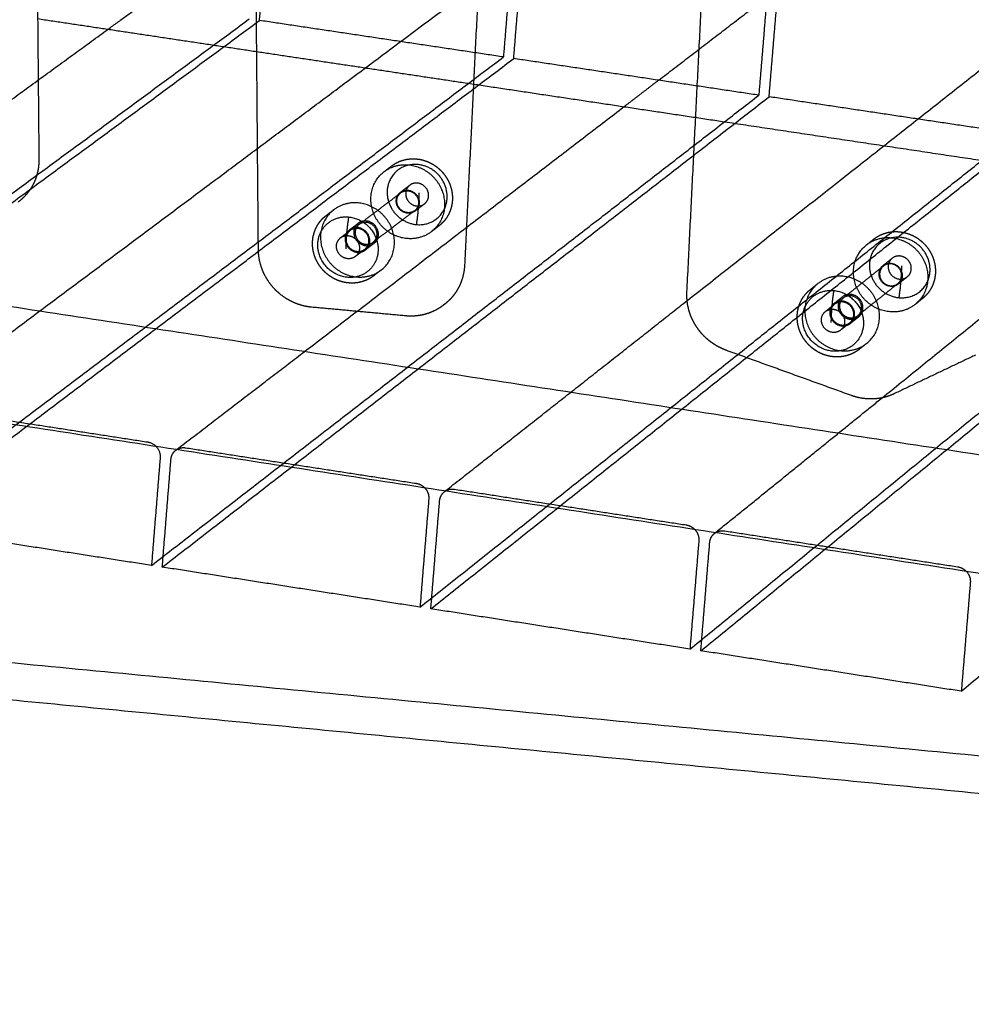
# Model space of a CAD drawing. Units: metres. Extents: x 106.2 to 143.9, y -9089.6 to -9067.
# Drawn here: x 114.2 to 114.6, y -9070.2 to -9069.8 of the extents above; entities that cross this region are included whole.
import ezdxf

# ---------------------------------------------------------------- set-up
doc = ezdxf.new("R2010")
doc.units = ezdxf.units.M
doc.layers.add('Make2D$Hidden$Curves', color=7, linetype='Continuous', true_color=0x8c8c8c)
doc.layers.add('Make2D$Visible$Curves', color=7, linetype='Continuous', true_color=0x000000)

# ---------------------------------------------------------------- blocks, each defined once
blk = doc.blocks.new('1_SH003A')
at = {"layer": 'Make2D$Hidden$Curves', "color": 0, "lineweight": -3}
for points, weights in [([(133.35298, -9069.79387), (133.35484, -9069.77079), (133.3567, -9069.7477)], [16065.8014767, 16063.0114756, 16060.2214746]), ([(133.46673, -9069.76605), (133.46493, -9069.78821), (133.46313, -9069.81036)], [16021.8989818, 16024.5707381, 16027.2424944]), ([(133.46778, -9069.81106), (133.46966, -9069.78792), (133.47154, -9069.76478)], [16025.6189583, 16022.8289572, 16020.0389562]), ([(133.19448, -9069.96925), (133.32619, -9069.87095), (133.45188, -9069.77714)], [12997.3269088, 13308.2541965, 13619.1814841]), ([(133.5332, -9069.82085), (133.56128, -9069.79935), (133.58906, -9069.77807)], [13495.1820314, 13567.0669613, 13638.9518912]), ([(133.58229, -9069.78125), (133.58039, -9069.80445), (133.57848, -9069.82763)], [15981.4799739, 15984.2699749, 15987.059976]), ([(133.58315, -9069.82833), (133.58506, -9069.80514), (133.58697, -9069.78194)], [15985.4364399, 15982.6464389, 15979.8564378]), ([(133.06354, -9070.00258), (133.20955, -9069.89523), (133.34835, -9069.79318)], [15274.0406855, 15670.7328491, 16067.4250128]), ([(133.06837, -9070.00333), (133.21428, -9069.89595), (133.35298, -9069.79387)], [15272.4171494, 15669.109313, 16065.8014767]), ([(133.16058, -9069.88803), (133.22326, -9069.84243), (133.28456, -9069.79782)], [13231.961229, 13379.8377764, 13527.7143238]), ([(133.46313, -9069.81036), (133.40799, -9069.80211), (133.35298, -9069.79387)], [16027.2424944, 16046.5219855, 16065.8014767]), ([(133.18354, -9070.02121), (133.32688, -9069.91311), (133.46313, -9069.81036)], [15233.8581671, 15630.5503308, 16027.2424944]), ([(133.1884, -9070.02196), (133.33163, -9069.91383), (133.46778, -9069.81106)], [15232.234631, 15628.9267947, 16025.6189583]), ([(133.35172, -9069.8079), (133.40062, -9069.81523), (133.44962, -9069.82259)], [13984.1418034, 13969.2208046, 13954.2998058]), ([(133.57848, -9069.82763), (133.52306, -9069.81934), (133.46778, -9069.81106)], [15987.059976, 16006.3394672, 16025.6189583]), ([(133.54612, -9069.92038), (133.61883, -9069.86317), (133.68957, -9069.80751)], [13195.5520934, 13379.6234928, 13563.6948922]), ([(133.30417, -9070.03994), (133.44482, -9069.93109), (133.57848, -9069.82763)], [15193.6756487, 15590.3678124, 15987.059976]), ([(133.30906, -9070.0407), (133.44959, -9069.93181), (133.58315, -9069.82833)], [15192.0521126, 15588.7442763, 15985.4364399]), ([(133.69441, -9069.84499), (133.63871, -9069.83665), (133.58315, -9069.82833)], [15946.8774576, 15966.1569488, 15985.4364399]), ([(133.37322, -9069.94341), (133.44639, -9069.88736), (133.51762, -9069.83279)], [13099.6479302, 13277.6300578, 13455.6121854]), ([(133.56302, -9069.8396), (133.64026, -9069.85119), (133.71776, -9069.86282)], [13919.8974379, 13896.5601283, 13873.2228188]), ([(133.42545, -9070.05877), (133.56336, -9069.94916), (133.69441, -9069.84499)], [15153.4931303, 15550.185294, 15946.8774576]), ([(133.43036, -9070.05953), (133.56816, -9069.94989), (133.69911, -9069.8457)], [15151.8695942, 15548.5617579, 15945.2539215]), ([(133.40931, -9069.8621), (133.41408, -9069.8585), (133.42025, -9069.85906)], [15142.075005, 14194.7826767, 15138.0586626]), ([(133.40931, -9069.8621), (133.41104, -9069.8608), (133.41277, -9069.85949)], [12942.7139947, 12946.8443274, 12950.97466]), ([(133.42444, -9069.85892), (133.4146, -9069.85803), (133.41137, -9069.86711)], [15150.2684555, 12259.4982581, 15155.4680844]), ([(133.63415, -9069.96427), (133.70197, -9069.90944), (133.76803, -9069.85602)], [13082.1402479, 13255.0866844, 13428.033121]), ([(133.54737, -9070.0777), (133.68252, -9069.96732), (133.81093, -9069.86244)], [15113.3106119, 15510.0027756, 15906.6949392]), ([(133.55231, -9070.07847), (133.68735, -9069.96805), (133.81565, -9069.86315)], [15111.6870758, 15508.3792395, 15905.0714031]), ([(133.4166, -9069.87148), (133.41873, -9069.86986), (133.42086, -9069.86825)], [12940.3702955, 12945.4653068, 12950.560318]), ([(133.42427, -9069.8673), (133.42235, -9069.86712), (133.42086, -9069.86825)], [15151.0500495, 14200.6951064, 15152.3026265]), ([(133.39796, -9069.88595), (133.40738, -9069.8788), (133.41676, -9069.87168)], [12895.5431692, 12917.9303071, 12940.317445]), ([(133.4166, -9069.87148), (133.41809, -9069.87035), (133.42001, -9069.87053)], [15140.3801844, 14189.5209803, 15139.1276075]), ([(133.42389, -9069.88602), (133.42498, -9069.87901), (133.42513, -9069.87173)], [15152.7971422, 14620.9201095, 15154.2424447]), ([(133.42747, -9069.87669), (133.42535, -9069.87831), (133.42322, -9069.87993)], [12948.4525751, 12943.3578744, 12938.2631738]), ([(133.42389, -9069.88602), (133.43373, -9069.88692), (133.43697, -9069.87783)], [15152.7971422, 12256.196792, 15147.5975133]), ([(133.42406, -9069.87764), (133.42599, -9069.87782), (133.42747, -9069.87669)], [15152.0155481, 14195.9220558, 15150.7602203]), ([(133.42306, -9069.87973), (133.41368, -9069.88686), (133.40428, -9069.89403)], [12938.3106625, 12915.9248245, 12893.5389865]), ([(133.42322, -9069.87993), (133.42173, -9069.88106), (133.4198, -9069.88088)], [15138.8377782, 14184.7514433, 15140.093106]), ([(133.66994, -9070.09674), (133.8023, -9069.98558), (133.92804, -9069.87997)], [15073.1280935, 15469.8202572, 15866.5124208]), ([(133.39366, -9069.88841), (133.39561, -9069.88693), (133.39757, -9069.88545)], [12886.4076039, 12891.0394426, 12895.6712812]), ([(133.43402, -9069.88662), (133.4323, -9069.88794), (133.43057, -9069.88926)], [12944.2001509, 12940.0706275, 12935.9411042]), ([(133.38959, -9069.89198), (133.39174, -9069.89035), (133.3939, -9069.88871)], [12876.1422747, 12881.2372859, 12886.3322972]), ([(133.38959, -9069.89198), (133.39108, -9069.89085), (133.39302, -9069.89102)], [15065.2326707, 14119.0901245, 15063.9800938]), ([(133.39732, -9069.88776), (133.39538, -9069.88758), (133.3939, -9069.88871)], [15075.9025358, 14130.2642507, 15077.1551128]), ([(133.40428, -9069.89403), (133.40602, -9069.8927), (133.40606, -9069.89044)], [12893.5389865, 12686.066616, 15085.5668166]), ([(133.40468, -9069.89453), (133.40663, -9069.89304), (133.40668, -9069.8905)], [12893.4165755, 12686.1856774, 15085.3630721]), ([(133.43057, -9069.88926), (133.42579, -9069.89291), (133.41956, -9069.89234)], [15137.1172874, 14179.4520109, 15141.1620509]), ([(133.40077, -9069.8975), (133.40273, -9069.89601), (133.40278, -9069.89347)], [12884.1535033, 12677.0710056, 15074.5244884]), ([(133.40468, -9069.89453), (133.40272, -9069.89601), (133.40077, -9069.8975)], [12893.4165755, 12888.7850394, 12884.1535033]), ([(133.62703, -9069.89529), (133.63193, -9069.8914), (133.63841, -9069.89199)], [15070.5226304, 14060.0494681, 15066.3740987]), ([(133.62703, -9069.89529), (133.6287, -9069.89396), (133.63037, -9069.89264)], [12871.390916, 12875.5179898, 12879.6450636]), ([(133.64244, -9069.89182), (133.6325, -9069.89091), (133.62923, -9069.90004)], [15078.5838915, 12201.5042277, 15083.7835204]), ([(133.40054, -9069.8972), (133.39839, -9069.89883), (133.39624, -9069.90047)], [12884.22847, 12879.1337693, 12874.0390687]), ([(133.39711, -9069.89816), (133.39904, -9069.89833), (133.40054, -9069.8972)], [15076.8680344, 14125.5133464, 15075.6127066]), ([(133.64226, -9069.90023), (133.64024, -9069.90005), (133.63871, -9069.90126)], [15079.3654856, 14065.5834253, 15080.6592281]), ([(133.39624, -9069.90047), (133.39474, -9069.90161), (133.3928, -9069.90143)], [15063.6902645, 14114.3427339, 15064.9455923]), ([(133.61664, -9069.91919), (133.62572, -9069.91195), (133.63477, -9069.90474)], [12824.4780522, 12846.8480427, 12869.2180331]), ([(133.63461, -9069.90454), (133.63666, -9069.9029), (133.63871, -9069.90126)], [12869.2661643, 12874.3572706, 12879.4483769]), ([(133.63461, -9069.90454), (133.63613, -9069.90332), (133.63815, -9069.90351)], [15068.7367861, 14054.4630213, 15067.4430435]), ([(133.64184, -9069.91904), (133.64292, -9069.912), (133.64308, -9069.90469)], [15081.1125782, 14551.7614357, 15082.5578808]), ([(133.39687, -9069.90966), (133.40312, -9069.91024), (133.40792, -9069.90657)], [15077.9369792, 14120.2345924, 15073.8922158]), ([(133.64131, -9069.91268), (133.64297, -9069.91135), (133.64302, -9069.90917)], [12867.4002443, 12737.6848545, 15066.2687406]), ([(133.64131, -9069.91268), (133.63227, -9069.9199), (133.6232, -9069.92716)], [12867.4002443, 12845.0311166, 12822.6619889]), ([(133.64148, -9069.91287), (133.63995, -9069.91409), (133.63792, -9069.91391)], [15067.1120127, 14049.3995564, 15068.4085421]), ([(133.64558, -9069.90959), (133.64353, -9069.91123), (133.64148, -9069.91287)], [12877.5392862, 12872.4483861, 12867.357486]), ([(133.64184, -9069.91904), (133.65179, -9069.91995), (133.65507, -9069.91083)], [15081.1125782, 12198.2027616, 15075.9129493]), ([(133.64203, -9069.91063), (133.64405, -9069.91081), (133.64558, -9069.90959)], [15080.3309842, 14060.5162337, 15079.0344548]), ([(133.60856, -9069.9253), (133.61063, -9069.92365), (133.61271, -9069.92199)], [12805.0873703, 12810.1784765, 12815.2695828]), ([(133.61246, -9069.9217), (133.61059, -9069.92319), (133.61053, -9069.92567)], [12815.3378538, 12682.1899545, 15006.5615179]), ([(133.61246, -9069.9217), (133.61435, -9069.92019), (133.61623, -9069.91869)], [12815.3378538, 12819.966139, 12824.5944243]), ([(133.61627, -9069.92096), (133.61424, -9069.92077), (133.61271, -9069.92199)], [15004.2179719, 13995.4911814, 15005.5117144]), ([(133.64912, -9069.92208), (133.6442, -9069.92602), (133.63767, -9069.92542)], [15065.300163, 14043.7740332, 15069.4774869]), ([(133.65244, -9069.91941), (133.65078, -9069.92074), (133.64912, -9069.92208)], [12873.5089553, 12869.3824186, 12865.2558819]), ([(133.60856, -9069.9253), (133.61009, -9069.92408), (133.61212, -9069.92427)], [14993.5892724, 13984.3707774, 14992.2955298]), ([(133.6232, -9069.92716), (133.62486, -9069.92583), (133.62491, -9069.92364)], [12822.6619889, 12693.3956149, 15013.8822527]), ([(133.61961, -9069.93037), (133.61753, -9069.93202), (133.61546, -9069.93368)], [12813.363091, 12808.2721909, 12803.1812907]), ([(133.61604, -9069.9314), (133.61807, -9069.93159), (133.61961, -9069.93037)], [15005.1834705, 13990.4474798, 15003.8869411]), ([(133.62362, -9069.92765), (133.62174, -9069.92916), (133.61985, -9069.93066)], [12822.5513529, 12817.9232684, 12813.295184]), ([(133.61546, -9069.93368), (133.61393, -9069.93491), (133.61189, -9069.93472)], [14991.964499, 13979.3308025, 14993.2610284]), ([(133.61579, -9069.94297), (133.62234, -9069.94357), (133.62728, -9069.93961)], [15006.2524153, 13984.8438887, 15002.0750914]), ([(133.30246, -9069.98418), (133.30857, -9069.98512), (133.30809, -9069.99121)], [15189.4275665, 10739.1122178, 15188.0956466]), ([(133.31298, -9069.99197), (133.31318, -9069.98941), (133.31515, -9069.9879)], [15186.4721105, 12940.0128683, 12961.7444287]), ([(133.31515, -9069.9879), (133.31539, -9069.98772), (133.31563, -9069.98753)], [12961.7444287, 12962.3110402, 12962.8776517]), ([(133.31515, -9069.9879), (133.31541, -9069.98771), (133.31568, -9069.98754)], [12961.7444287, 12964.5733876, 13005.8394843]), ([(133.30809, -9069.99121), (133.30613, -9070.01558), (133.30417, -9070.03994)], [15188.0956466, 15190.8856477, 15193.6756487]), ([(133.30906, -9070.0407), (133.31102, -9070.01634), (133.31298, -9069.99197)], [15192.0521126, 15189.2621116, 15186.4721105]), ([(133.42747, -9070.00477), (133.42966, -9070.00696), (133.42942, -9070.00992)], [12974.1359851, 12615.4627886, 15147.9131282]), ([(133.43433, -9070.01068), (133.43454, -9070.00817), (133.43646, -9070.00666)], [15146.2895921, 12942.7132288, 12927.3462101]), ([(133.43646, -9070.00666), (133.43673, -9070.00644), (133.43699, -9070.00623)], [12927.3462101, 12927.9895609, 12928.6329116]), ([(133.43646, -9070.00666), (133.43674, -9070.00643), (133.43706, -9070.00624)], [12927.3462101, 12925.0546286, 12971.4239588]), ([(133.42942, -9070.00992), (133.42743, -9070.03435), (133.42545, -9070.05877)], [15147.9131282, 15150.7031293, 15153.4931303]), ([(133.43036, -9070.05953), (133.43235, -9070.03511), (133.43433, -9070.01068)], [15151.8695942, 15149.0795932, 15146.2895921]), ([(133.30417, -9070.03994), (133.24621, -9070.03094), (133.1884, -9070.02196)], [15193.6756487, 15212.9551399, 15232.234631]), ([(133.54944, -9070.02356), (133.55164, -9070.02576), (133.55139, -9070.02873)], [12939.7203048, 12581.9972959, 15107.7306098]), ([(134.79734, -9070.23357), (133.68897, -9070.12703), (132.63218, -9070.02544)], [14710.2006169, 15069.2424637, 15428.2843106]), ([(133.55139, -9070.02873), (133.54938, -9070.05322), (133.54737, -9070.0777)], [15107.7306098, 15110.5206109, 15113.3106119]), ([(133.55633, -9070.02949), (133.55654, -9070.02702), (133.55841, -9070.02551)], [15106.1070737, 12946.2519689, 12894.2245578]), ([(133.55841, -9070.02551), (133.5587, -9070.02527), (133.559, -9070.02503)], [12894.2245578, 12894.9479653, 12895.6713728]), ([(133.55841, -9070.02551), (133.55873, -9070.02525), (133.55908, -9070.02504)], [12894.2245578, 12885.4176484, 12937.0080671]), ([(133.55231, -9070.07847), (133.55432, -9070.05398), (133.55633, -9070.02949)], [15111.6870758, 15108.8970748, 15106.1070737]), ([(133.42545, -9070.05877), (133.36718, -9070.04972), (133.30906, -9070.0407)], [15153.4931303, 15172.7726215, 15192.0521126]), ([(133.67206, -9070.04245), (133.67427, -9070.04466), (133.67402, -9070.04764)], [12905.3046245, 12548.5318032, 15067.5480914]), ([(133.67402, -9070.04764), (133.67198, -9070.07219), (133.66994, -9070.09674)], [15067.5480914, 15070.3380925, 15073.1280935]), ([(133.54737, -9070.0777), (133.48879, -9070.06861), (133.43036, -9070.05953)], [15113.3106119, 15132.5901031, 15151.8695942]), ([(133.66994, -9070.09674), (133.61105, -9070.08759), (133.55231, -9070.07847)], [15073.1280935, 15092.4075847, 15111.6870758])]:
    blk.add_rational_spline(points, weights, degree=2, dxfattribs=at)
for points, weights, degree, knots in [([(133.41277, -9069.85949), (133.41382, -9069.8587), (133.41496, -9069.85804), (133.41618, -9069.85754), (133.41723, -9069.8571), (133.41833, -9069.85678), (133.42056, -9069.85638), (133.42169, -9069.8563), (133.42282, -9069.85633), (133.42387, -9069.85636), (133.42492, -9069.85648), (133.42699, -9069.85693), (133.42802, -9069.85726), (133.42901, -9069.85767), (133.42997, -9069.85807), (133.43089, -9069.85856), (133.4327, -9069.85971), (133.43357, -9069.86039), (133.43438, -9069.86115), (133.43522, -9069.86193), (133.43599, -9069.8628), (133.43736, -9069.86468), (133.43796, -9069.86569), (133.43846, -9069.86675), (133.43895, -9069.8678), (133.43934, -9069.86891), (133.43989, -9069.87114), (133.44005, -9069.87226), (133.44009, -9069.87339), (133.44014, -9069.87447), (133.44008, -9069.87555), (133.43976, -9069.87761), (133.43951, -9069.87859), (133.43917, -9069.87954)], [15151.7394088, 15151.3818604, 15151.0017972, 15150.6071073, 15150.2670341, 15149.9180806, 15149.2214768, 15148.8758507, 15148.5342513, 15148.2184459, 15147.9075673, 15147.300633, 15147.0061246, 15146.7263973, 15146.4571089, 15146.2025787, 15145.7157414, 15145.4866986, 15145.282249, 15145.0694131, 15144.8842319, 15144.5714586, 15144.4459699, 15144.3549269, 15144.2637899, 15144.2076237, 15144.1671017, 15144.1814851, 15144.2299612, 15144.2765967, 15144.354563, 15144.5649282, 15144.6936803, 15144.8473595], 3, [0, 0, 0, 0, 3.243582, 3.243582, 3.243582, 6.035934, 6.035934, 8.76462, 8.76462, 8.76462, 11.286246, 11.286246, 13.836609, 13.836609, 13.836609, 16.291345, 16.291345, 18.89012, 18.89012, 18.89012, 21.596052, 21.596052, 24.360077, 24.360077, 24.360077, 27.127015, 27.127015, 29.840987, 29.840987, 29.840987, 32.451413, 32.451413, 34.919303, 34.919303, 34.919303, 34.919303]), ([(133.42025, -9069.85906), (133.4318, -9069.86011), (133.43562, -9069.87129), (133.43945, -9069.88248), (133.43057, -9069.88926)], [15138.0586626, 12435.6880284, 15133.8381574, 12435.1152034, 15137.1172874], 2, [0, 0, 0, 16.373267, 16.373267, 32.746534, 32.746534, 32.746534]), ([(133.43697, -9069.87783), (133.43924, -9069.87146), (133.4353, -9069.8655), (133.43135, -9069.85955), (133.42444, -9069.85892)], [15147.5975133, 13495.4241752, 15147.1097303, 13496.9230094, 15150.2684555], 2, [0, 0, 0, 10.367256, 10.367256, 20.734512, 20.734512, 20.734512]), ([(133.41956, -9069.89234), (133.40799, -9069.89128), (133.40419, -9069.88007), (133.40039, -9069.86885), (133.40931, -9069.8621)], [15141.1620509, 12432.8880924, 15145.3838985, 12433.4441472, 15142.075005], 2, [0, 0, 0, 16.409899, 16.409899, 32.819799, 32.819799, 32.819799]), ([(133.41137, -9069.86711), (133.4091, -9069.87348), (133.41304, -9069.87943), (133.41698, -9069.88538), (133.42389, -9069.88602)], [15155.4680844, 13504.8049752, 15155.9558673, 13503.306141, 15152.7971422], 2, [0, 0, 0, 10.367256, 10.367256, 20.734512, 20.734512, 20.734512]), ([(133.42086, -9069.86825), (133.41809, -9069.87035), (133.41928, -9069.87383), (133.42046, -9069.87731), (133.42406, -9069.87764)], [15152.3026265, 12443.8181945, 15153.3288694, 12443.6433999, 15152.0155481], 2, [2.991936, 2.991936, 2.991936, 8.093313, 8.093313, 13.194689, 13.194689, 13.194689]), ([(133.42747, -9069.87669), (133.43024, -9069.87458), (133.42905, -9069.8711), (133.42787, -9069.86762), (133.42427, -9069.8673)], [15150.7602203, 12444.3409399, 15149.7368581, 12444.5173577, 15151.0500495], 2, [2.999027, 2.999027, 2.999027, 8.096858, 8.096858, 13.194689, 13.194689, 13.194689]), ([(133.4198, -9069.88088), (133.4162, -9069.88055), (133.41502, -9069.87707), (133.41383, -9069.87358), (133.4166, -9069.87148)], [15140.093106, 12433.8528343, 15141.4064274, 12434.0276289, 15140.3801844], 2, [0, 0, 0, 5.101377, 5.101377, 10.202753, 10.202753, 10.202753]), ([(133.42484, -9069.87616), (133.42494, -9069.87122), (133.42001, -9069.87078), (133.41508, -9069.87033), (133.41497, -9069.87526), (133.41487, -9069.88019), (133.4198, -9069.88064), (133.42474, -9069.88109), (133.42484, -9069.87616)], [15137.9533045, 10703.8243346, 15139.1475848, 10706.1635026, 15141.2613875, 10706.8137031, 15140.0671072, 10704.4745352, 15137.9533045], 2, [15330.237585, 15330.237585, 15330.237585, 15336.520771, 15336.520771, 15342.803956, 15342.803956, 15349.087141, 15349.087141, 15355.370327, 15355.370327, 15355.370327]), ([(133.42001, -9069.87053), (133.42361, -9069.87086), (133.4248, -9069.87434), (133.42598, -9069.87782), (133.42322, -9069.87993)], [15139.1276075, 12434.7239212, 15137.814416, 12434.5475034, 15138.8377782], 2, [0, 0, 0, 5.097831, 5.097831, 10.195662, 10.195662, 10.195662]), ([(133.38658, -9069.8793), (133.37762, -9069.88607), (133.38144, -9069.89733), (133.38525, -9069.9086), (133.39687, -9069.90966)], [15078.8499334, 12381.541348, 15082.1588268, 12380.9852933, 15077.9369792], 2, [9.591702, 9.591702, 9.591702, 26.001601, 26.001601, 42.411501, 42.411501, 42.411501]), ([(133.43917, -9069.87954), (133.43884, -9069.88049), (133.43841, -9069.8814), (133.43735, -9069.88318), (133.43672, -9069.88403), (133.436, -9069.88481), (133.4354, -9069.88547), (133.43473, -9069.88608), (133.43402, -9069.88662)], [15144.8473595, 15145.0013443, 15145.1797002, 15145.5932913, 15145.8303164, 15146.0882409, 15146.3060196, 15146.5378941, 15146.7816912], 3, [0, 0, 0, 0, 2.472833, 2.472833, 5.09839, 5.09839, 5.09839, 7.315764, 7.315764, 7.315764, 7.315764]), ([(133.39757, -9069.88545), (133.3956, -9069.88693), (133.39555, -9069.88948), (133.39544, -9069.89505), (133.401, -9069.89556), (133.40308, -9069.89575), (133.40468, -9069.89453)], [12895.6712812, 12684.0861169, 15089.0846655, 10669.9598267, 15087.7411002, 13067.7970261, 12893.4165755], 2, [10.290903, 10.290903, 10.290903, 14.137167, 14.137167, 21.20575, 21.20575, 24.435798, 24.435798, 24.435798]), ([(133.39796, -9069.88595), (133.39622, -9069.88727), (133.39617, -9069.88954), (133.39607, -9069.89448), (133.40101, -9069.89494), (133.40286, -9069.89511), (133.40428, -9069.89403)], [12895.5431692, 12684.200341, 15088.8748996, 10669.7708623, 15087.6806193, 13068.0799065, 12893.5389865], 2, [15339.385437, 15339.385437, 15339.385437, 15342.803956, 15342.803956, 15349.087141, 15349.087141, 15351.957913, 15351.957913, 15351.957913]), ([(133.40668, -9069.8905), (133.4068, -9069.88493), (133.40123, -9069.88442), (133.39916, -9069.88423), (133.39757, -9069.88545)], [15085.3630721, 10666.5967871, 15086.7066375, 13072.9329314, 12895.6712812], 2, [0, 0, 0, 7.068583, 7.068583, 10.290903, 10.290903, 10.290903]), ([(133.40606, -9069.89044), (133.40616, -9069.8855), (133.40122, -9069.88504), (133.39938, -9069.88488), (133.39796, -9069.88595)], [15085.5668166, 10666.7814938, 15086.7610969, 13072.6451546, 12895.5431692], 2, [15330.237585, 15330.237585, 15330.237585, 15336.520771, 15336.520771, 15339.385437, 15339.385437, 15339.385437]), ([(133.39366, -9069.88841), (133.3917, -9069.8899), (133.39164, -9069.89245), (133.39153, -9069.89802), (133.3971, -9069.89853), (133.39918, -9069.89872), (133.40077, -9069.8975)], [12886.4076039, 12674.9749157, 15078.2460818, 10662.2957907, 15076.9025165, 13058.4090781, 12884.1535033], 2, [10.290903, 10.290903, 10.290903, 14.137167, 14.137167, 21.20575, 21.20575, 24.435798, 24.435798, 24.435798]), ([(133.3939, -9069.88871), (133.39111, -9069.89082), (133.3923, -9069.89432), (133.39349, -9069.89782), (133.39711, -9069.89816)], [15077.1551128, 12382.1079631, 15078.1813557, 12381.9331685, 15076.8680344], 2, [2.991936, 2.991936, 2.991936, 8.093313, 8.093313, 13.194689, 13.194689, 13.194689]), ([(133.39302, -9069.89102), (133.39663, -9069.89136), (133.39782, -9069.89486), (133.39902, -9069.89836), (133.39624, -9069.90047)], [15063.9800938, 12372.9955942, 15062.6669023, 12372.8191765, 15063.6902645], 2, [0, 0, 0, 5.097831, 5.097831, 10.195662, 10.195662, 10.195662]), ([(133.40278, -9069.89347), (133.4029, -9069.8879), (133.39733, -9069.88739), (133.39525, -9069.8872), (133.39366, -9069.88841)], [15074.5244884, 10658.9327511, 15075.8680537, 13063.5415129, 12886.4076039], 2, [0, 0, 0, 7.068583, 7.068583, 10.290903, 10.290903, 10.290903]), ([(133.40054, -9069.8972), (133.40331, -9069.89508), (133.40212, -9069.89159), (133.40093, -9069.88809), (133.39732, -9069.88776)], [15075.6127066, 12382.612613, 15074.5893444, 12382.7890307, 15075.9025358], 2, [2.999027, 2.999027, 2.999027, 8.096858, 8.096858, 13.194689, 13.194689, 13.194689]), ([(133.63037, -9069.89264), (133.63151, -9069.89173), (133.63278, -9069.89099), (133.63414, -9069.89043), (133.6352, -9069.88999), (133.63631, -9069.88967), (133.63856, -9069.88927), (133.6397, -9069.88919), (133.64084, -9069.88922), (133.64192, -9069.88925), (133.64299, -9069.88938), (133.64508, -9069.88984), (133.6461, -9069.89016), (133.64708, -9069.89057), (133.64805, -9069.89098), (133.64898, -9069.89146), (133.6508, -9069.89263), (133.65168, -9069.89331), (133.6525, -9069.89407), (133.65335, -9069.89486), (133.65412, -9069.89573), (133.6555, -9069.89762), (133.65611, -9069.89863), (133.65661, -9069.8997), (133.65711, -9069.90076), (133.6575, -9069.90187), (133.65805, -9069.90412), (133.65821, -9069.90525), (133.65825, -9069.90638), (133.6583, -9069.90746), (133.65824, -9069.90855), (133.65791, -9069.91062), (133.65766, -9069.91161), (133.65732, -9069.91256)], [15080.1870342, 15079.7957332, 15079.3752155, 15078.9360942, 15078.5943722, 15078.2436905, 15077.5436072, 15077.1962285, 15076.8528854, 15076.5293162, 15076.2108756, 15075.6014437, 15075.3112368, 15075.0352949, 15074.7644485, 15074.5084117, 15074.0185521, 15073.7880144, 15073.5821508, 15073.3678154, 15073.1812383, 15072.8658555, 15072.7391727, 15072.6470846, 15072.5548966, 15072.4978391, 15072.4559146, 15072.4697837, 15072.5179515, 15072.5642875, 15072.6421419, 15072.8526844, 15072.9816953, 15073.1358229], 3, [0, 0, 0, 0, 3.588893, 3.588893, 3.588893, 6.380612, 6.380612, 9.108764, 9.108764, 9.108764, 11.678976, 11.678976, 14.180532, 14.180532, 14.180532, 16.635653, 16.635653, 19.235197, 19.235197, 19.235197, 21.942285, 21.942285, 24.707763, 24.707763, 24.707763, 27.476303, 27.476303, 30.191835, 30.191835, 30.191835, 32.803594, 32.803594, 35.272474, 35.272474, 35.272474, 35.272474]), ([(133.3928, -9069.90143), (133.38919, -9069.9011), (133.388, -9069.89759), (133.38681, -9069.89409), (133.38959, -9069.89198)], [15064.9455923, 12372.142603, 15066.2589137, 12372.3173975, 15065.2326707], 2, [0, 0, 0, 5.101377, 5.101377, 10.202753, 10.202753, 10.202753]), ([(133.63767, -9069.92542), (133.62614, -9069.92437), (133.62223, -9069.91329), (133.61832, -9069.90221), (133.62703, -9069.89529)], [15069.4774869, 12428.3267686, 15073.6926961, 12428.9605534, 15070.5226304], 2, [0, 0, 0, 16.238699, 16.238699, 32.477397, 32.477397, 32.477397]), ([(133.63841, -9069.89199), (133.64991, -9069.89304), (133.65384, -9069.90408), (133.65777, -9069.91513), (133.64912, -9069.92208)], [15066.3740987, 12431.3088761, 15062.1604707, 12430.6582521, 15065.300163], 2, [0, 0, 0, 16.201124, 16.201124, 32.402247, 32.402247, 32.402247]), ([(133.65507, -9069.91083), (133.65737, -9069.90443), (133.65339, -9069.89844), (133.64942, -9069.89245), (133.64244, -9069.89182)], [15075.9129493, 13431.552761, 15075.4251664, 13433.0515953, 15078.5838915], 2, [0, 0, 0, 10.367256, 10.367256, 20.734512, 20.734512, 20.734512]), ([(133.62923, -9069.90004), (133.62693, -9069.90643), (133.6309, -9069.91242), (133.63487, -9069.9184), (133.64184, -9069.91904)], [15083.7835204, 13440.9335611, 15084.2713034, 13439.4347268, 15081.1125782], 2, [0, 0, 0, 10.367256, 10.367256, 20.734512, 20.734512, 20.734512]), ([(133.64558, -9069.90959), (133.64828, -9069.90743), (133.64706, -9069.904), (133.64584, -9069.90056), (133.64226, -9069.90023)], [15079.0344548, 12439.9179713, 15078.0544081, 12440.118586, 15079.3654856], 2, [3.105937, 3.105937, 3.105937, 8.150313, 8.150313, 13.194689, 13.194689, 13.194689]), ([(133.63792, -9069.91391), (133.63434, -9069.91358), (133.63312, -9069.91014), (133.6319, -9069.9067), (133.63461, -9069.90454)], [15068.4085421, 12429.3543162, 15069.7197726, 12429.553301, 15068.7367861], 2, [0, 0, 0, 5.048013, 5.048013, 10.096026, 10.096026, 10.096026]), ([(133.63477, -9069.90474), (133.63311, -9069.90606), (133.63306, -9069.90825), (133.63295, -9069.91321), (133.63793, -9069.91366), (133.63986, -9069.91384), (133.64131, -9069.91268)], [12869.2180331, 12735.7418911, 15069.5768236, 10656.1250619, 15068.3825433, 12983.4852896, 12867.4002443], 2, [15113.287224, 15113.287224, 15113.287224, 15116.609285, 15116.609285, 15122.89247, 15122.89247, 15125.859852, 15125.859852, 15125.859852]), ([(133.64302, -9069.90917), (133.64313, -9069.90421), (133.63815, -9069.90376), (133.63622, -9069.90358), (133.63477, -9069.90474)], [15066.2687406, 10653.1356934, 15067.4630209, 12988.1921788, 12869.2180331], 2, [15104.042914, 15104.042914, 15104.042914, 15110.3261, 15110.3261, 15113.287224, 15113.287224, 15113.287224]), ([(133.63871, -9069.90126), (133.63601, -9069.90342), (133.63723, -9069.90686), (133.63845, -9069.9103), (133.64203, -9069.91063)], [15080.6592281, 12439.3868909, 15081.6422147, 12439.187906, 15080.3309842], 2, [3.098663, 3.098663, 3.098663, 8.146676, 8.146676, 13.194689, 13.194689, 13.194689]), ([(133.63815, -9069.90351), (133.64173, -9069.90384), (133.64295, -9069.90728), (133.64418, -9069.91071), (133.64148, -9069.91287)], [15067.4430435, 12430.2820784, 15066.131966, 12430.0814637, 15067.1120127], 2, [0, 0, 0, 5.044376, 5.044376, 10.088752, 10.088752, 10.088752]), ([(133.60511, -9069.9127), (133.59636, -9069.91965), (133.60029, -9069.93077), (133.60422, -9069.9419), (133.61579, -9069.94297)], [15007.2975588, 12376.8298711, 15010.4676245, 12376.1960862, 15006.2524153], 2, [9.934104, 9.934104, 9.934104, 26.172802, 26.172802, 42.411501, 42.411501, 42.411501]), ([(133.65732, -9069.91256), (133.65698, -9069.91351), (133.65654, -9069.91443), (133.65548, -9069.91621), (133.65484, -9069.91707), (133.65411, -9069.91785), (133.65359, -9069.91841), (133.65304, -9069.91893), (133.65244, -9069.91941)], [15073.1358229, 15073.2902351, 15073.4691975, 15073.8843718, 15074.1223833, 15074.3814624, 15074.5661391, 15074.7609475, 15074.9645668], 3, [0, 0, 0, 0, 2.473471, 2.473471, 5.099276, 5.099276, 5.099276, 6.970583, 6.970583, 6.970583, 6.970583]), ([(133.62362, -9069.92765), (133.62548, -9069.92616), (133.62554, -9069.92369), (133.62566, -9069.9181), (133.62004, -9069.91759), (133.61442, -9069.91707), (133.6143, -9069.92266)], [12822.5513529, 12693.5185278, 15013.6785082, 10615.9081459, 15015.0220735, 10618.5397098, 15017.4001016], 2, [38.681662, 38.681662, 38.681662, 42.411501, 42.411501, 49.480084, 49.480084, 56.548668, 56.548668, 56.548668]), ([(133.61271, -9069.92199), (133.60999, -9069.92416), (133.61122, -9069.92762), (133.61244, -9069.93107), (133.61604, -9069.9314)], [15005.5117144, 12377.4054762, 15006.494701, 12377.2064914, 15005.1834705], 2, [3.098663, 3.098663, 3.098663, 8.146676, 8.146676, 13.194689, 13.194689, 13.194689]), ([(133.61985, -9069.93066), (133.62172, -9069.92917), (133.62178, -9069.9267), (133.6219, -9069.9211), (133.61628, -9069.92059), (133.6141, -9069.92039), (133.61246, -9069.9217)], [12813.295184, 12684.3550392, 15002.8399245, 10608.2441099, 15004.1834898, 12933.9897723, 12815.3378538], 2, [38.681662, 38.681662, 38.681662, 42.411501, 42.411501, 49.480084, 49.480084, 52.810909, 52.810909, 52.810909]), ([(133.61664, -9069.91919), (133.61497, -9069.92052), (133.61492, -9069.92272), (133.61481, -9069.92769), (133.61981, -9069.92815), (133.62174, -9069.92832), (133.6232, -9069.92716)], [12824.4780522, 12691.4679343, 15017.1903357, 10619.082221, 15015.9960554, 12938.3452004, 12822.6619889], 2, [15113.287224, 15113.287224, 15113.287224, 15116.609285, 15116.609285, 15122.89247, 15122.89247, 15125.859852, 15125.859852, 15125.859852]), ([(133.61961, -9069.93037), (133.62232, -9069.9282), (133.62109, -9069.92474), (133.61986, -9069.92129), (133.61627, -9069.92096)], [15003.8869411, 12377.9181656, 15002.9068944, 12378.1187803, 15004.2179719], 2, [3.105937, 3.105937, 3.105937, 8.150313, 8.150313, 13.194689, 13.194689, 13.194689]), ([(133.62491, -9069.92364), (133.62502, -9069.91867), (133.62003, -9069.91821), (133.6181, -9069.91803), (133.61664, -9069.91919)], [15013.8822527, 10616.0928525, 15015.076533, 12943.0368069, 12824.4780522], 2, [15104.042914, 15104.042914, 15104.042914, 15110.3261, 15110.3261, 15113.287224, 15113.287224, 15113.287224]), ([(133.61189, -9069.93472), (133.60829, -9069.93439), (133.60707, -9069.93093), (133.60584, -9069.92747), (133.60856, -9069.9253)], [14993.2610284, 12367.3729015, 14994.5722589, 12367.5718863, 14993.5892724], 2, [0, 0, 0, 5.048013, 5.048013, 10.096026, 10.096026, 10.096026]), ([(133.61053, -9069.92567), (133.61041, -9069.93126), (133.61603, -9069.93178), (133.61821, -9069.93198), (133.61985, -9069.93066)], [15006.5615179, 10611.6071494, 15005.2179526, 12928.715271, 12813.295184], 2, [28.274334, 28.274334, 28.274334, 35.342917, 35.342917, 38.681662, 38.681662, 38.681662]), ([(133.61212, -9069.92427), (133.61572, -9069.9246), (133.61694, -9069.92806), (133.61817, -9069.93151), (133.61546, -9069.93368)], [14992.2955298, 12368.2822726, 14990.9844523, 12368.081658, 14991.964499], 2, [0, 0, 0, 5.044376, 5.044376, 10.088752, 10.088752, 10.088752]), ([(133.6143, -9069.92266), (133.61418, -9069.92825), (133.6198, -9069.92877), (133.62197, -9069.92897), (133.62362, -9069.92765)], [15017.4001016, 10619.2711854, 15016.0565363, 12938.0544022, 12822.5513529], 2, [28.274334, 28.274334, 28.274334, 35.342917, 35.342917, 38.681662, 38.681662, 38.681662])]:
    blk.add_rational_spline(points, weights, degree=degree, knots=knots, dxfattribs=at)
at = {"layer": 'Make2D$Visible$Curves', "color": 0, "lineweight": -3}
for points, weights in [([(133.2456, -9068.98521), (133.24947, -9069.42201), (133.25332, -9069.85673)], [13759.910574, 13792.9566435, 13826.0027129]), ([(133.35246, -9069.89726), (133.35135, -9069.76391), (133.35024, -9069.63036)], [13812.6247691, 13802.4785385, 13792.3323078]), ([(133.45548, -9069.70444), (133.45052, -9069.80456), (133.44557, -9069.90455)], [13832.9501901, 13842.3781019, 13851.8060137]), ([(133.54602, -9069.91661), (133.55121, -9069.81316), (133.55641, -9069.70956)], [13837.3173507, 13827.5728545, 13817.8283584]), ([(133.28456, -9069.79782), (133.3181, -9069.77342), (133.35123, -9069.74931)], [13527.7143238, 13609.9947045, 13692.2750851]), ([(133.25275, -9069.79305), (133.30218, -9069.80046), (133.35172, -9069.8079)], [14014.4353554, 13999.2885794, 13984.1418034]), ([(133.44962, -9069.82259), (133.50625, -9069.83108), (133.56302, -9069.8396)], [13954.2998058, 13937.0986219, 13919.8974379]), ([(133.51762, -9069.83279), (133.52543, -9069.82681), (133.5332, -9069.82085)], [13455.6121854, 13475.3971084, 13495.1820314]), ([(134.66694, -9070.14127), (133.72146, -9069.99667), (132.8132, -9069.85777)], [13530.5390819, 13807.7270893, 14084.9150967]), ([(133.39755, -9069.87625), (133.39136, -9069.87568), (133.38658, -9069.8793)], [15074.833591, 14135.5053672, 15078.8499334]), ([(133.38309, -9069.88194), (133.38483, -9069.88062), (133.38658, -9069.8793)], [12880.4115934, 12884.5419261, 12888.6722587]), ([(133.39319, -9069.8826), (133.39208, -9069.88965), (133.39193, -9069.89697)], [15063.1984997, 14530.3793084, 15061.7531971]), ([(133.39319, -9069.8826), (133.40309, -9069.88351), (133.40596, -9069.8932)], [15063.1984997, 12183.7099676, 15059.7461503]), ([(133.39263, -9069.90985), (133.38274, -9069.90894), (133.37987, -9069.89925)], [15065.7271864, 12191.1029347, 15069.1795358]), ([(133.40792, -9069.90657), (133.40618, -9069.9079), (133.40444, -9069.90923)], [12881.9099576, 12877.7804343, 12873.6509109]), ([(132.81232, -9069.90998), (133.72027, -9070.04988), (134.66541, -9070.19552)], [14127.1732175, 13849.2429752, 13571.3127328]), ([(133.60174, -9069.91538), (133.60342, -9069.91404), (133.60511, -9069.9127)], [12809.1376713, 12813.2647452, 12817.391819]), ([(133.61652, -9069.9094), (133.61002, -9069.9088), (133.60511, -9069.9127)], [15003.1490271, 14001.0557992, 15007.2975588]), ([(133.61231, -9069.91581), (133.61122, -9069.92289), (133.61106, -9069.93025)], [14991.5139358, 14461.2206346, 14990.0686332]), ([(133.61231, -9069.91581), (133.6223, -9069.91672), (133.62518, -9069.92647)], [14991.5139358, 12125.7159371, 14988.0615864]), ([(133.43657, -9069.922), (133.43624, -9069.92225), (133.43592, -9069.9225)], [12949.1597614, 12948.3837956, 12947.6078299]), ([(133.43699, -9070.00623), (133.49211, -9069.96287), (133.54612, -9069.92038)], [12928.6329116, 13062.0925025, 13195.5520934]), ([(133.4191, -9069.92727), (133.3978, -9069.9253), (133.37652, -9069.92334)], [13946.8975162, 13953.4803483, 13960.0631804]), ([(133.61171, -9069.94318), (133.60172, -9069.94226), (133.59884, -9069.93252)], [14994.0426225, 12133.1089043, 14997.4949718]), ([(133.62728, -9069.93961), (133.6256, -9069.94096), (133.62392, -9069.9423)], [12811.263813, 12807.1372763, 12803.0107396]), ([(133.31563, -9069.98753), (133.34458, -9069.96536), (133.37322, -9069.94341)], [12962.8776536, 13031.2627919, 13099.6479302]), ([(133.62031, -9069.96322), (133.59203, -9069.953), (133.56378, -9069.9428)], [13683.2822201, 13691.2324272, 13699.1826343]), ([(133.67637, -9069.94495), (133.65796, -9069.9537), (133.63957, -9069.96245)], [14565.2213564, 14571.9937552, 14578.7661539]), ([(133.559, -9070.02503), (133.59685, -9069.99443), (133.63415, -9069.96427)], [12895.6713728, 12988.9058103, 13082.1402479]), ([(133.19882, -9069.96821), (133.25059, -9069.97618), (133.30246, -9069.98418)], [15223.9277085, 15206.6776375, 15189.4275665]), ([(133.31568, -9069.98754), (133.31746, -9069.98649), (133.31958, -9069.98681)], [13005.8394843, 13275.3054249, 15183.7451901]), ([(133.31958, -9069.98681), (133.37161, -9069.99483), (133.42377, -9070.00286)], [15183.7451901, 15166.4951191, 15149.2450481]), ([(133.42377, -9070.00286), (133.4259, -9070.00319), (133.42747, -9070.00477)], [15149.2450481, 13243.9093925, 12974.1359851]), ([(133.43706, -9070.00624), (133.43884, -9070.00519), (133.44097, -9070.00552)], [12971.4239588, 13240.1756164, 15143.5626717]), ([(133.44097, -9070.00552), (133.49329, -9070.01357), (133.54572, -9070.02165)], [15143.5626717, 15126.3126007, 15109.0625297]), ([(133.54572, -9070.02165), (133.54786, -9070.02198), (133.54944, -9070.02356)], [15109.0625297, 13208.7790356, 12939.7203048]), ([(133.55908, -9070.02504), (133.56087, -9070.02399), (133.56302, -9070.02432)], [12937.0080671, 13205.0445106, 15103.3801533]), ([(133.56302, -9070.02432), (133.61561, -9070.03242), (133.66832, -9070.04054)], [15103.3801533, 15086.1300823, 15068.8800113]), ([(133.66832, -9070.04054), (133.67047, -9070.04087), (133.67206, -9070.04245)], [15068.8800113, 13173.6486787, 12905.3046245]), ([(134.6642, -9070.2381), (133.71809, -9070.1468), (132.8098, -9070.05915)], [14695.3302937, 15001.3034319, 15307.2765701])]:
    blk.add_rational_spline(points, weights, degree=2, dxfattribs=at)
for points, weights, degree, knots in [([(133.25332, -9069.85673), (133.25332, -9069.85744), (133.2533, -9069.85816), (133.25322, -9069.85922), (133.25318, -9069.85958), (133.253, -9069.86103), (133.2528, -9069.86212), (133.25235, -9069.86379), (133.25217, -9069.8644), (133.2518, -9069.86545), (133.25162, -9069.8659), (133.25114, -9069.86703), (133.25082, -9069.8677), (133.25028, -9069.86869), (133.2501, -9069.86902), (133.2499, -9069.86934), (133.24912, -9069.87062), (133.24823, -9069.87182), (133.24622, -9069.87401), (133.24511, -9069.875), (133.24392, -9069.87588)], [15131.2694296, 15131.3000683, 15131.3393698, 15131.4115238, 15131.4380379, 15131.5544776, 15131.6624204, 15131.8637515, 15131.9442092, 15132.09677, 15132.1661712, 15132.3529984, 15132.4753682, 15132.6712687, 15132.7387072, 15132.8081063, 15133.0855376, 15133.3934844, 15134.0604723, 15134.4175219, 15134.795483], 3, [0, 0, 0, 0, 1.715242, 1.715242, 2.587037, 2.587037, 5.252988, 5.252988, 6.801415, 6.801415, 7.975664, 7.975664, 9.809866, 9.809866, 10.729673, 10.729673, 10.729673, 14.408069, 14.408069, 18.055451, 18.055451, 18.055451, 18.055451]), ([(133.40792, -9069.90657), (133.41683, -9069.89976), (133.41299, -9069.88853), (133.40915, -9069.8773), (133.39755, -9069.87625)], [15073.8922158, 12383.1634678, 15070.6130858, 12383.7362929, 15074.833591], 2, [9.664966, 9.664966, 9.664966, 26.038234, 26.038234, 42.411501, 42.411501, 42.411501]), ([(133.37762, -9069.89947), (133.37701, -9069.89742), (133.37679, -9069.89529), (133.37697, -9069.89319), (133.37706, -9069.89207), (133.37727, -9069.89096), (133.37792, -9069.88879), (133.37836, -9069.88774), (133.37891, -9069.88675), (133.37946, -9069.88575), (133.38012, -9069.88483), (133.381, -9069.88384), (133.38113, -9069.8837), (133.38151, -9069.8833), (133.38178, -9069.88304), (133.38239, -9069.88249), (133.38273, -9069.88221), (133.38309, -9069.88194)], [15071.7790677, 15071.8480217, 15071.7966542, 15071.6282769, 15071.5379295, 15071.4145567, 15071.1018683, 15070.9119172, 15070.6930886, 15070.4738543, 15070.2268807, 15069.9111157, 15069.8657291, 15069.7282975, 15069.6344912, 15069.4238097, 15069.3060752, 15069.1855296], 3, [0, 0, 0, 0, 5.085255, 5.085255, 5.085255, 7.809106, 7.809106, 10.597512, 10.597512, 10.597512, 13.390332, 13.390332, 13.851527, 13.851527, 14.768192, 14.768192, 15.862612, 15.862612, 15.862612, 15.862612]), ([(133.37987, -9069.89925), (133.37786, -9069.89245), (133.38206, -9069.88721), (133.38625, -9069.88197), (133.39319, -9069.8826)], [15069.1795358, 13426.8295028, 15067.3995868, 13423.473166, 15063.1984997], 2, [0, 0, 0, 10.367256, 10.367256, 20.734512, 20.734512, 20.734512]), ([(133.40596, -9069.8932), (133.40797, -9069.9), (133.40377, -9069.90525), (133.39957, -9069.91049), (133.39263, -9069.90985)], [15059.7461503, 13418.2398503, 15061.5260993, 13421.5961871, 15065.7271864], 2, [0, 0, 0, 10.367256, 10.367256, 20.734512, 20.734512, 20.734512]), ([(133.37652, -9069.92334), (133.37503, -9069.9232), (133.37354, -9069.92293), (133.37054, -9069.9221), (133.36903, -9069.92153), (133.36759, -9069.92083), (133.36609, -9069.92011), (133.36465, -9069.91924), (133.36194, -9069.91722), (133.36067, -9069.91608), (133.35951, -9069.91482), (133.35835, -9069.91357), (133.35732, -9069.91221), (133.35554, -9069.90934), (133.3548, -9069.90785), (133.3542, -9069.9063), (133.35308, -9069.90339), (133.35248, -9069.90033), (133.35246, -9069.89726)], [15090.1187963, 15090.5447131, 15090.9629479, 15091.7955531, 15092.206642, 15092.5955789, 15092.999067, 15093.3768856, 15094.0761446, 15094.3947421, 15094.6741437, 15094.9533925, 15095.1921758, 15095.5779868, 15095.7258349, 15095.8285821, 15096.0217439, 15096.0530897, 15095.9229297], 3, [0, 0, 0, 0, 3.586969, 3.586969, 7.369991, 7.369991, 7.369991, 11.2952, 11.2952, 15.293843, 15.293843, 15.293843, 19.29026, 19.29026, 23.209284, 23.209284, 23.209284, 30.590571, 30.590571, 30.590571, 30.590571]), ([(133.40444, -9069.90923), (133.40433, -9069.90931), (133.40422, -9069.90939), (133.40411, -9069.90947), (133.40325, -9069.9101), (133.40232, -9069.91063), (133.40041, -9069.91148), (133.39944, -9069.91181), (133.39845, -9069.91204), (133.39746, -9069.91227), (133.39644, -9069.9124), (133.39433, -9069.91249), (133.39324, -9069.91242), (133.39215, -9069.91226), (133.38987, -9069.9119), (133.38766, -9069.91109), (133.38566, -9069.90987), (133.38465, -9069.90926), (133.3837, -9069.90855), (133.38197, -9069.90697), (133.38119, -9069.90611), (133.3805, -9069.90519), (133.37983, -9069.9043), (133.37925, -9069.90335), (133.3783, -9069.90143), (133.37791, -9069.90046), (133.37762, -9069.89947)], [15064.227812, 15064.2646716, 15064.3017907, 15064.339161, 15064.6315881, 15064.9385358, 15065.5548531, 15065.8616528, 15066.1724462, 15066.4827171, 15066.7956142, 15067.436748, 15067.7632826, 15068.0820458, 15068.7525931, 15069.3785452, 15069.9198582, 15070.1919477, 15070.440585, 15070.8781087, 15071.067121, 15071.2259175, 15071.3783657, 15071.5022804, 15071.684507, 15071.7457428, 15071.7790677], 3, [0, 0, 0, 0, 0.335549, 0.335549, 0.335549, 2.962944, 2.962944, 5.438817, 5.438817, 5.438817, 7.910507, 7.910507, 10.525121, 10.525121, 10.525121, 16.040872, 16.040872, 16.040872, 18.806098, 18.806098, 21.511512, 21.511512, 21.511512, 24.108205, 24.108205, 26.559753, 26.559753, 26.559753, 26.559753]), ([(133.44557, -9069.90455), (133.44549, -9069.90605), (133.44528, -9069.90752), (133.44458, -9069.9105), (133.44407, -9069.91198), (133.44341, -9069.9134), (133.44307, -9069.91414), (133.4427, -9069.91485), (133.44187, -9069.91625), (133.44141, -9069.91693), (133.44042, -9069.91825), (133.43989, -9069.91888), (133.43876, -9069.92009), (133.43816, -9069.92067), (133.43753, -9069.92121), (133.43722, -9069.92148), (133.4369, -9069.92175), (133.43657, -9069.922)], [15069.3543714, 15069.4418184, 15069.5668777, 15069.8989679, 15070.1097673, 15070.3576647, 15070.4858321, 15070.6236504, 15070.9201083, 15071.0788573, 15071.415747, 15071.5938529, 15071.9673221, 15072.1625149, 15072.3648856, 15072.4658002, 15072.5684507, 15072.6727449], 3, [0, 0, 0, 0, 3.591887, 3.591887, 7.403317, 7.403317, 7.403317, 9.37132, 9.37132, 11.372431, 11.372431, 13.396742, 13.396742, 15.433548, 15.433548, 15.433548, 16.448105, 16.448105, 16.448105, 16.448105]), ([(133.62728, -9069.93961), (133.63596, -9069.93264), (133.63201, -9069.92154), (133.62807, -9069.91045), (133.61652, -9069.9094)], [15002.0750914, 12378.4778343, 14998.9353991, 12379.1284583, 15003.1490271], 2, [10.009254, 10.009254, 10.009254, 26.210377, 26.210377, 42.411501, 42.411501, 42.411501]), ([(133.56378, -9069.9428), (133.56294, -9069.9425), (133.56212, -9069.94215), (133.5609, -9069.94157), (133.5605, -9069.94136), (133.55928, -9069.9407), (133.55848, -9069.94021), (133.55732, -9069.93941), (133.55693, -9069.93913), (133.55579, -9069.93826), (133.55506, -9069.93763), (133.554, -9069.93664), (133.55366, -9069.93629), (133.55231, -9069.93487), (133.55139, -9069.93372), (133.55057, -9069.93251), (133.54974, -9069.9313), (133.54902, -9069.93002), (133.5482, -9069.92825), (133.54801, -9069.92781), (133.54748, -9069.92648), (133.54717, -9069.92557), (133.54619, -9069.92202), (133.54588, -9069.9193), (133.54602, -9069.91661)], [15027.6399479, 15027.8690029, 15028.092193, 15028.4192056, 15028.5280164, 15028.8528218, 15029.062377, 15029.3643059, 15029.4635953, 15029.7563026, 15029.9414126, 15030.202266, 15030.286747, 15030.6141644, 15030.8305854, 15031.0150806, 15031.1996641, 15031.3518761, 15031.5090985, 15031.5444054, 15031.6383269, 15031.6857713, 15031.8110127, 15031.7777564, 15031.6206078], 3, [0, 0, 0, 0, 2.084253, 2.084253, 3.150201, 3.150201, 5.324673, 5.324673, 6.430045, 6.430045, 8.670522, 8.670522, 9.802163, 9.802163, 13.226859, 13.226859, 13.226859, 16.65678, 16.65678, 17.790866, 17.790866, 20.037189, 20.037189, 26.501333, 26.501333, 26.501333, 26.501333]), ([(133.59653, -9069.93273), (133.59592, -9069.93067), (133.5957, -9069.92853), (133.59588, -9069.92642), (133.59598, -9069.92529), (133.59619, -9069.92418), (133.59685, -9069.922), (133.59729, -9069.92094), (133.59785, -9069.91995), (133.59835, -9069.91906), (133.59893, -9069.91822), (133.60024, -9069.91669), (133.60096, -9069.916), (133.60174, -9069.91538)], [15000.120014, 15000.1904383, 15000.1399364, 14999.9716476, 14999.8813596, 14999.7578314, 14999.4443785, 14999.2538223, 14999.0341551, 14998.8382548, 14998.6201911, 14998.149623, 14997.89885, 14997.633155], 3, [0, 0, 0, 0, 5.088201, 5.088201, 5.088201, 7.813273, 7.813273, 10.602508, 10.602508, 10.602508, 13.088531, 13.088531, 15.526163, 15.526163, 15.526163, 15.526163]), ([(133.59884, -9069.93252), (133.59682, -9069.92569), (133.60106, -9069.92043), (133.6053, -9069.91516), (133.61231, -9069.91581)], [14997.4949718, 13362.9580887, 14995.7150229, 13359.6017518, 14991.5139358], 2, [0, 0, 0, 10.367256, 10.367256, 20.734512, 20.734512, 20.734512]), ([(133.43592, -9069.9225), (133.43537, -9069.92292), (133.4348, -9069.92332), (133.43358, -9069.9241), (133.43293, -9069.92447), (133.43194, -9069.92497), (133.43163, -9069.92512), (133.43106, -9069.92538), (133.43081, -9069.92549), (133.4298, -9069.9259), (133.42903, -9069.92617), (133.42825, -9069.9264), (133.42674, -9069.92684), (133.42518, -9069.92713), (133.42211, -9069.92741), (133.4206, -9069.92741), (133.4191, -9069.92727)], [15070.8663142, 15071.0408184, 15071.2197836, 15071.6003488, 15071.8024411, 15072.1043016, 15072.2009749, 15072.3742559, 15072.4505537, 15072.7547491, 15072.9856362, 15073.219097, 15073.6707941, 15074.1302571, 15075.0256567, 15075.4595348, 15075.8873825], 3, [0, 0, 0, 0, 1.697884, 1.697884, 3.531426, 3.531426, 4.384732, 4.384732, 5.04925, 5.04925, 7.020204, 7.020204, 7.020204, 10.837491, 10.837491, 14.435537, 14.435537, 14.435537, 14.435537]), ([(133.62518, -9069.92647), (133.62721, -9069.9333), (133.62296, -9069.93856), (133.61872, -9069.94383), (133.61171, -9069.94318)], [14988.0615864, 13354.3684361, 14989.8415353, 13357.724773, 14994.0426225], 2, [0, 0, 0, 10.367256, 10.367256, 20.734512, 20.734512, 20.734512]), ([(133.62392, -9069.9423), (133.6237, -9069.94248), (133.62348, -9069.94265), (133.62326, -9069.94281), (133.62238, -9069.94344), (133.62144, -9069.94397), (133.61952, -9069.94482), (133.61855, -9069.94515), (133.61754, -9069.94538), (133.61654, -9069.94561), (133.61552, -9069.94574), (133.61339, -9069.94582), (133.61229, -9069.94576), (133.61119, -9069.94559), (133.60889, -9069.94523), (133.60666, -9069.94442), (133.60464, -9069.94319), (133.60362, -9069.94257), (133.60267, -9069.94186), (133.60092, -9069.94027), (133.60013, -9069.93941), (133.59944, -9069.93848), (133.59876, -9069.93759), (133.59818, -9069.93664), (133.59721, -9069.93471), (133.59683, -9069.93373), (133.59653, -9069.93273)], [14992.4106876, 14992.4846726, 14992.5597781, 14992.6359363, 14992.9297285, 14993.2381629, 14993.857495, 14994.1658169, 14994.4781614, 14994.7899848, 14995.1044656, 14995.7488834, 14996.0771177, 14996.397557, 14997.0717612, 14997.7012056, 14998.2457674, 14998.5195518, 14998.7697996, 14999.2103614, 14999.4007888, 14999.5608894, 14999.714605, 14999.8396718, 15000.0238937, 15000.0859784, 15000.120014], 3, [0, 0, 0, 0, 0.680518, 0.680518, 0.680518, 3.307453, 3.307453, 5.782763, 5.782763, 5.782763, 8.253919, 8.253919, 10.868157, 10.868157, 10.868157, 16.384192, 16.384192, 16.384192, 19.150214, 19.150214, 21.856775, 21.856775, 21.856775, 24.454835, 24.454835, 26.907809, 26.907809, 26.907809, 26.907809]), ([(133.63957, -9069.96245), (133.63811, -9069.96314), (133.63658, -9069.96369), (133.6342, -9069.96427), (133.63339, -9069.96443), (133.63202, -9069.96462), (133.63146, -9069.96468), (133.63063, -9069.96474), (133.63035, -9069.96475), (133.63008, -9069.96476), (133.62841, -9069.96483), (133.62674, -9069.96472), (133.62346, -9069.9642), (133.62186, -9069.96379), (133.62031, -9069.96322)], [15004.6314594, 15005.0761192, 15005.5358725, 15006.2419913, 15006.481403, 15006.882348, 15007.0433342, 15007.2848382, 15007.3653387, 15007.4457926, 15007.9264454, 15008.4039267, 15009.3275041, 15009.7719186, 15010.1976153], 3, [0, 0, 0, 0, 3.899784, 3.899784, 5.878722, 5.878722, 7.202576, 7.202576, 7.864645, 7.864645, 7.864645, 11.820593, 11.820593, 15.68798, 15.68798, 15.68798, 15.68798])]:
    blk.add_rational_spline(points, weights, degree=degree, knots=knots, dxfattribs=at)

msp = doc.modelspace()

# ---------------------------------------------------------------- block references
msp.add_blockref('1_SH003A', (-19.08015, 0))

doc.saveas('drawing.dxf')
